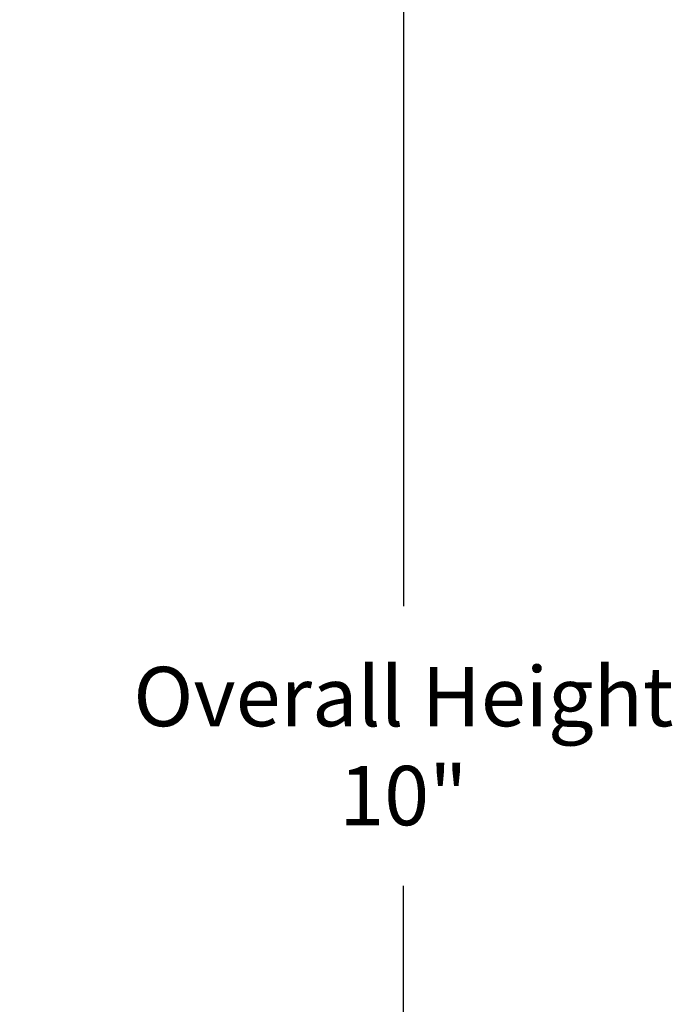
# Model space of a CAD drawing. Units: inches. Extents: x 121 to 165.4, y 22 to 53.8.
# Drawn here: x 160.4 to 163.3, y 45.5 to 50 of the extents above; entities that cross this region are included whole.
import ezdxf

# ---------------------------------------------------------------- set-up
doc = ezdxf.new("R2010")
doc.units = ezdxf.units.IN
doc.header["$MEASUREMENT"] = 0
doc.layers.add('DIMENSIONS', color=5, linetype='Continuous')
doc.styles.add('Arial', font='arial.ttf')
doc.dimstyles.new('Dimensions', dxfattribs={"dimtxt": 0.089844, "dimasz": 0.125, "dimexe": 0.0625, "dimexo": 0.125, "dimgap": 0.09, "dimtad": 0, "dimtih": 1, "dimtoh": 1, "dimzin": 0, "dimdsep": 46, "dimlunit": 5, "dimtxsty": 'Arial', "dimcen": 0, "dimadec": 0, "dimazin": 0, "dimtfac": 1, "dimtofl": 0, "dimtmove": 0, "dimatfit": 3, "dimfxl": 1, "dimfrac": 2, "dimtolj": 1, "dimtzin": 0, "dimarcsym": 0})

# ---------------------------------------------------------------- blocks, each defined once
blk = doc.blocks.new('*D160')
at = {"layer": 'Defpoints', "color": 0, "transparency": 16777216}
for p in [(158.9415, 51.7461), (162.1201, 51.7461), (158.9696, 41.6563)]:
    blk.add_point(p, dxfattribs=at)
at = {"layer": 'DIMENSIONS', "color": 0, "lineweight": -2, "transparency": 16777216}
for p, q in [((159.3165, 51.7461), (162.3076, 51.7461)), ((162.1201, 51.3711), (162.1201, 47.3358)), ((162.1201, 42.0313), (162.1201, 46.0666)), ((159.3446, 41.6563), (162.3076, 41.6563))]:
    blk.add_line(p, q, dxfattribs=at)
at = {"layer": 'DIMENSIONS', "color": 0, "transparency": 16777216}
for points in [[(162.0576, 51.3711), (162.1826, 51.3711), (162.1201, 51.7461)], [(162.0576, 42.0313), (162.1826, 42.0313), (162.1201, 41.6563)]]:
    blk.add_solid(points, dxfattribs=at)
at = {"layer": 'DIMENSIONS', "color": 0, "transparency": 16777216, "insert": (162.1201, 46.7012), "char_height": 0.269531, "attachment_point": 5, "style": 'Arial'}
blk.add_mtext('\\A1;Overall Height \\P10"', dxfattribs=at)

msp = doc.modelspace()

# ---------------------------------------------------------------- dimensions: what is measured, and where the dimension line sits
at = {"layer": 'DIMENSIONS'}
dim = msp.add_linear_dim(base=(162.12009, 51.74612), p1=(158.96965, 41.65633), p2=(158.94153, 51.74612), angle=90, text='Overall Height \\P<>', dimstyle='Dimensions', override={"dimpost": '"'}, dxfattribs=at)
dim.commit()
dim.dimension.update_dxf_attribs({"geometry": '*D160', "text_midpoint": (162.12009, 46.70122), "dimtype": 160})

doc.saveas('drawing.dxf')
